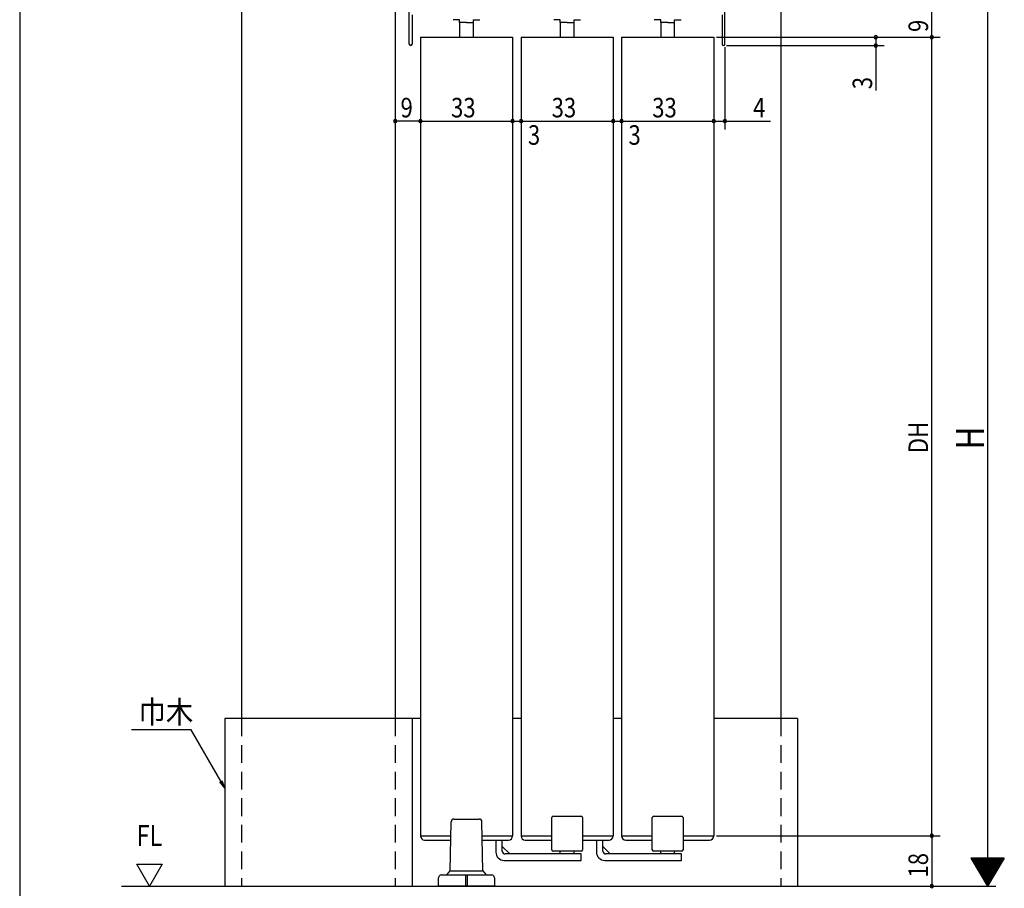
# Model space of a CAD drawing. Extents: x 19 to 1166, y 16 to 831.
# Drawn here: x 24 to 376, y 327 to 638 of the extents above; entities that cross this region are included whole.
import ezdxf
from ezdxf.enums import TextEntityAlignment as Align

# ---------------------------------------------------------------- set-up
doc = ezdxf.new("R2010")
doc.units = 0
doc.linetypes.add('DASHED2', pattern=[9.525, 6.35, -3.175])
for name, color, linetype in [('KI1', 7, 'CONTINUOUS'), ('KI2', 4, 'CONTINUOUS'), ('OS', 2, 'CONTINUOUS'), ('SU', 3, 'CONTINUOUS'), ('TS', 6, 'DASHED2'), ('WK', 7, 'CONTINUOUS')]:
    doc.layers.add(name, color=color, linetype=linetype)
doc.styles.get("Standard").update_dxf_attribs({"font": 'romans.shx', "width": 0.83, "bigfont": 'extfont.shx'})

msp = doc.modelspace()

# ---------------------------------------------------------------- linework, layer by layer
at = {"layer": 'KI1'}
for p, q in [((162.95, 629.61), (162.95, 663.51)), ((275.95, 629.61), (275.95, 663.51)), ((163.95, 640.11), (163.95, 629.61)), ((274.95, 640.11), (274.95, 629.61)), ((166.95, 632.11), (199.95, 632.11)), ((166.95, 632.11), (166.95, 346.11)), ((199.95, 632.11), (199.95, 346.11)), ((202.95, 632.11), (235.95, 632.11)), ((202.95, 632.11), (202.95, 346.11)), ((235.95, 632.11), (235.95, 346.11)), ((238.95, 632.11), (271.95, 632.11)), ((238.95, 632.11), (238.95, 346.11)), ((271.95, 632.11), (271.95, 346.11)), ((166.95, 346.11), (177.84, 346.11)), ((189.05, 346.11), (199.95, 346.11)), ((202.95, 346.11), (213.95, 346.11)), ((224.95, 346.11), (235.95, 346.11)), ((238.95, 346.11), (249.95, 346.11)), ((260.95, 346.11), (271.95, 346.11)), ((65.45, 335.9), (74.45, 335.9)), ((69.95, 328.11), (65.45, 335.9)), ((74.45, 335.9), (69.95, 328.11))]:
    msp.add_line(p, q, dxfattribs=at)
for centre in [(163.45, 629.61), (275.45, 629.61)]:
    msp.add_arc(centre, 0.5, 180, 0, dxfattribs=at)
at = {"layer": 'KI2'}
for p, q in [((180.95, 638.41), (178.65, 638.41)), ((180.95, 637.41), (180.95, 638.41)), ((185.95, 637.41), (185.95, 638.41)), ((185.95, 638.41), (188.25, 638.41)), ((216.95, 638.41), (214.65, 638.41)), ((216.95, 637.41), (216.95, 638.41)), ((221.95, 637.41), (221.95, 638.41)), ((221.95, 638.41), (224.25, 638.41)), ((252.95, 638.41), (250.65, 638.41)), ((252.95, 637.41), (252.95, 638.41)), ((257.95, 637.41), (257.95, 638.41)), ((257.95, 638.41), (260.25, 638.41)), ((183.45, 637.41), (180.95, 637.41)), ((180.95, 637.41), (180.95, 632.11)), ((183.45, 637.41), (185.95, 637.41)), ((185.95, 632.11), (185.95, 637.41)), ((219.45, 637.41), (216.95, 637.41)), ((216.95, 637.41), (216.95, 632.11)), ((219.45, 637.41), (221.95, 637.41)), ((221.95, 632.11), (221.95, 637.41)), ((255.45, 637.41), (252.95, 637.41)), ((252.95, 637.41), (252.95, 632.11)), ((255.45, 637.41), (257.95, 637.41)), ((257.95, 632.11), (257.95, 637.41)), ((213.95, 341.11), (213.95, 352.61)), ((214.45, 353.11), (224.45, 353.11)), ((224.95, 352.61), (224.95, 341.11)), ((249.95, 341.11), (249.95, 352.61)), ((250.45, 353.11), (260.45, 353.11)), ((260.95, 352.61), (260.95, 341.11)), ((177.62, 333.61), (177.93, 351.12)), ((178.93, 352.11), (187.96, 352.11)), ((189.27, 333.61), (188.96, 351.12)), ((168.45, 344.61), (177.82, 344.61)), ((189.08, 344.61), (198.45, 344.61)), ((193.95, 344.61), (193.95, 340.31)), ((196.25, 340.61), (196.25, 344.61)), ((198.9, 339.61), (196.25, 342.26)), ((204.45, 344.61), (213.95, 344.61)), ((224.95, 344.61), (234.45, 344.61)), ((229.95, 344.61), (229.95, 340.31)), ((232.25, 340.61), (232.25, 344.61)), ((234.9, 339.61), (232.25, 342.26)), ((240.45, 344.61), (249.95, 344.61)), ((260.95, 344.61), (270.45, 344.61)), ((224.45, 339.61), (197.25, 339.61)), ((224.45, 340.61), (214.45, 340.61)), ((216.95, 339.61), (216.95, 340.61)), ((221.95, 339.61), (221.95, 340.61)), ((224.45, 337.31), (224.45, 339.61)), ((260.45, 339.61), (233.25, 339.61)), ((260.45, 340.61), (250.45, 340.61)), ((252.95, 339.61), (252.95, 340.61)), ((257.95, 339.61), (257.95, 340.61)), ((260.45, 337.31), (260.45, 339.61)), ((196.95, 337.31), (224.45, 337.31)), ((232.95, 337.31), (260.45, 337.31)), ((174.45, 332.11), (192.45, 332.11)), ((176.45, 332.11), (177.62, 333.61)), ((177.62, 333.61), (189.27, 333.61)), ((183.15, 328.11), (183.15, 332.11)), ((183.75, 328.11), (183.75, 332.11)), ((189.27, 333.61), (190.45, 332.11)), ((173.45, 328.11), (173.45, 331.11)), ((193.45, 328.11), (173.45, 328.11)), ((193.45, 331.11), (193.45, 328.11))]:
    msp.add_line(p, q, dxfattribs=at)
for centre, radius, start, end in [((214.45, 352.61), 0.5, 90, 180), ((224.45, 352.61), 0.5, 0, 90), ((250.45, 352.61), 0.5, 90, 180), ((260.45, 352.61), 0.5, 0, 90), ((178.93, 351.11), 1, 90, 179), ((187.96, 351.11), 1, 1, 90), ((168.45, 346.11), 1.5, 180, 270), ((198.45, 346.11), 1.5, 270, 0), ((204.45, 346.11), 1.5, 180, 270), ((234.45, 346.11), 1.5, 270, 0), ((240.45, 346.11), 1.5, 180, 270), ((270.45, 346.11), 1.5, 270, 0), ((196.95, 340.31), 3, 180, 270), ((197.25, 340.61), 1, 180, 270), ((214.45, 341.11), 0.5, 180, 270), ((224.45, 341.11), 0.5, 270, 0), ((232.95, 340.31), 3, 180, 270), ((233.25, 340.61), 1, 180, 270), ((250.45, 341.11), 0.5, 180, 270), ((260.45, 341.11), 0.5, 270, 0), ((174.45, 331.11), 1, 90, 180), ((192.45, 331.11), 1, 0, 90)]:
    msp.add_arc(centre, radius, start, end, dxfattribs=at)
at = {"layer": 'OS'}
for p, q in [((102.95, 664.11), (102.95, 388.11)), ((157.95, 664.11), (157.95, 388.11)), ((295.95, 664.11), (295.95, 388.11)), ((166.95, 388.11), (96.95, 388.11)), ((96.95, 388.11), (96.95, 328.11)), ((163.95, 388.11), (163.95, 328.11)), ((202.95, 388.11), (199.95, 388.11)), ((238.95, 388.11), (235.95, 388.11)), ((301.95, 388.11), (271.95, 388.11)), ((301.95, 388.11), (301.95, 328.11)), ((59.95, 328.11), (329.95, 328.11))]:
    msp.add_line(p, q, dxfattribs=at)
at = {"layer": 'SU'}
for p, q in [((369.95, 664.11), (369.95, 328.11)), ((349.95, 632.11), (349.95, 641.11)), ((157.95, 631.11), (157.95, 599.11)), ((166.95, 631.11), (166.95, 599.11)), ((199.95, 631.11), (199.95, 599.11)), ((202.95, 631.11), (202.95, 599.11)), ((235.95, 631.11), (235.95, 599.11)), ((238.95, 631.11), (238.95, 599.11)), ((271.95, 631.11), (271.95, 599.11)), ((272.95, 632.11), (352.95, 632.11)), ((329.95, 632.11), (329.95, 629.11)), ((349.95, 346.11), (349.95, 632.11)), ((275.95, 628.61), (275.95, 599.11)), ((276.45, 629.11), (332.95, 629.11)), ((329.95, 629.11), (329.95, 613.03)), ((166.95, 602.11), (157.95, 602.11)), ((166.95, 602.11), (199.95, 602.11)), ((199.95, 602.11), (202.95, 602.11)), ((202.95, 602.11), (235.95, 602.11)), ((235.95, 602.11), (238.95, 602.11)), ((238.95, 602.11), (271.95, 602.11)), ((271.95, 602.11), (275.95, 602.11)), ((275.95, 602.11), (292.3, 602.11)), ((272.95, 346.11), (352.95, 346.11)), ((349.95, 346.11), (349.95, 328.11)), ((363.95, 338.11), (369.95, 328.11)), ((375.95, 338.11), (363.95, 338.11)), ((375.87, 337.97), (364.03, 337.97)), ((375.75, 337.77), (364.15, 337.77)), ((375.63, 337.57), (364.27, 337.57)), ((375.51, 337.37), (364.39, 337.37)), ((375.39, 337.17), (364.51, 337.17)), ((375.27, 336.97), (364.63, 336.97)), ((375.15, 336.77), (364.75, 336.77)), ((375.03, 336.57), (364.87, 336.57)), ((374.91, 336.37), (364.99, 336.37)), ((374.79, 336.17), (365.11, 336.17)), ((374.67, 335.97), (365.23, 335.97)), ((374.55, 335.77), (365.35, 335.77)), ((374.43, 335.57), (365.47, 335.57)), ((374.31, 335.37), (365.59, 335.37)), ((374.19, 335.17), (365.71, 335.17)), ((374.07, 334.97), (365.83, 334.97)), ((375.95, 338.11), (369.95, 328.11)), ((373.95, 334.77), (365.95, 334.77)), ((373.83, 334.57), (366.07, 334.57)), ((373.71, 334.37), (366.19, 334.37)), ((373.59, 334.17), (366.31, 334.17)), ((373.47, 333.97), (366.43, 333.97)), ((373.35, 333.77), (366.55, 333.77)), ((373.23, 333.57), (366.67, 333.57)), ((373.11, 333.37), (366.79, 333.37)), ((372.99, 333.17), (366.91, 333.17)), ((372.87, 332.97), (367.03, 332.97)), ((372.75, 332.77), (367.15, 332.77)), ((372.63, 332.57), (367.27, 332.57)), ((372.51, 332.37), (367.39, 332.37)), ((372.39, 332.17), (367.51, 332.17)), ((372.27, 331.97), (367.63, 331.97)), ((372.15, 331.77), (367.75, 331.77)), ((372.03, 331.57), (367.87, 331.57)), ((371.91, 331.37), (367.99, 331.37)), ((327.45, 328.11), (372.95, 328.11)), ((371.79, 331.17), (368.11, 331.17)), ((371.67, 330.97), (368.23, 330.97)), ((371.55, 330.77), (368.35, 330.77)), ((371.43, 330.57), (368.47, 330.57)), ((371.31, 330.37), (368.59, 330.37)), ((371.19, 330.17), (368.71, 330.17)), ((371.07, 329.97), (368.83, 329.97)), ((370.95, 329.77), (368.95, 329.77)), ((370.83, 329.57), (369.07, 329.57)), ((370.71, 329.37), (369.19, 329.37)), ((370.59, 329.17), (369.31, 329.17)), ((370.47, 328.97), (369.43, 328.97)), ((370.35, 328.77), (369.55, 328.77)), ((370.23, 328.57), (369.67, 328.57)), ((370.11, 328.37), (369.79, 328.37)), ((369.99, 328.17), (369.91, 328.17))]:
    msp.add_line(p, q, dxfattribs=at)
at = {"layer": 'SU', "extrusion": (0, 0, -1)}
for p, q in [((84.84, 384.07), (63.48, 384.07)), ((95.45, 365.7), (84.84, 384.07)), ((95.01, 365.45), (96.95, 363.11)), ((96.95, 363.11), (95.45, 365.7)), ((95.88, 365.95), (96.95, 363.11))]:
    msp.add_line(p, q, dxfattribs=at)
at = {"layer": 'SU'}
for centre, start, end in [((329.95, 632.11), 90, 270), ((329.95, 632.11), 270, 90), ((349.95, 632.11), 90, 270), ((349.95, 632.11), 270, 90), ((329.95, 629.11), 90, 270), ((329.95, 629.11), 270, 90), ((157.95, 602.11), 0, 180), ((166.95, 602.11), 0, 180), ((199.95, 602.11), 0, 180), ((202.95, 602.11), 0, 180), ((235.95, 602.11), 0, 180), ((238.95, 602.11), 0, 180), ((271.95, 602.11), 0, 180), ((275.95, 602.11), 0, 180), ((157.95, 602.11), 180, 0), ((166.95, 602.11), 180, 0), ((199.95, 602.11), 180, 0), ((202.95, 602.11), 180, 0), ((235.95, 602.11), 180, 0), ((238.95, 602.11), 180, 0), ((271.95, 602.11), 180, 0), ((275.95, 602.11), 180, 0), ((349.95, 346.11), 90, 270), ((349.95, 346.11), 270, 90), ((349.95, 328.11), 90, 270), ((349.95, 328.11), 270, 90)]:
    msp.add_arc(centre, 0.6, start, end, dxfattribs=at)
at = {"layer": 'TS'}
for p, q in [((102.95, 388.11), (102.95, 328.11)), ((157.95, 388.11), (157.95, 328.11)), ((295.95, 388.11), (295.95, 328.11))]:
    msp.add_line(p, q, dxfattribs=at)
at = {"layer": 'WK'}
msp.add_line((23.5, 824.75), (23.5, 16.25), dxfattribs=at)

# ---------------------------------------------------------------- texts
at = {"layer": 'OS', "width": 0.83}
msp.add_text('FL', height=7.5, dxfattribs=at).set_placement((69.95, 340.13), align=Align.BOTTOM_CENTER)
at = {"layer": 'SU', "width": 0.83}
for s, height, p in [('9', 7, (348.65, 633.98)), ('3', 7, (328.65, 613.5)), ('DH', 7, (348.65, 483.16)), ('H', 10, (368.65, 484.45)), ('18', 7, (348.65, 331.16))]:
    msp.add_text(s, height=height, rotation=90, dxfattribs=at).set_placement(p)
at = {"layer": 'SU'}
for s, height, width, p in [('9', 7, 0.83, (159.82, 603.41)), ('33', 7, 0.83, (177.91, 603.41)), ('33', 7, 0.83, (213.91, 603.41)), ('33', 7, 0.83, (249.91, 603.41)), ('4', 7, 0.83, (286.02, 603.41)), ('3', 7, 0.83, (205.42, 593.61)), ('3', 7, 0.83, (241.42, 593.61)), ('巾木', 8, 0.9, (65.99, 386.48))]:
    msp.add_text(s, height=height, dxfattribs=dict(at, width=width)).set_placement(p)

doc.saveas('drawing.dxf')
